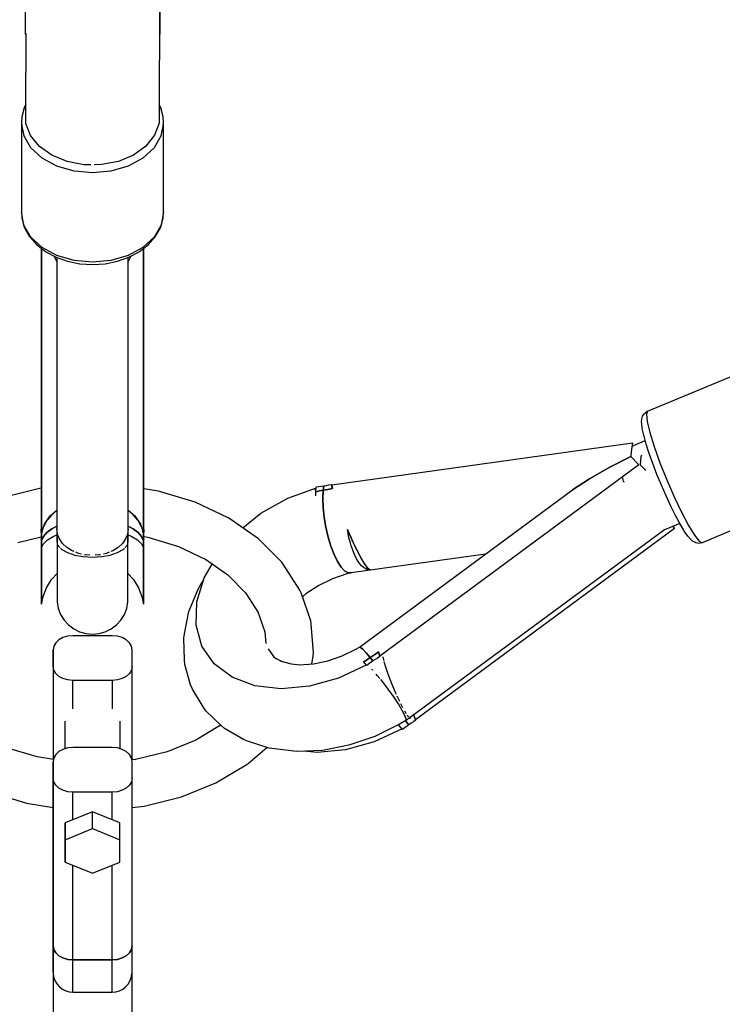
# Model space of a CAD drawing. Units: millimetres. Extents: x 59350 to 71751, y -138572 to -124746.
# Drawn here: x 65830 to 66008, y -134891 to -134641 of the extents above; entities that cross this region are included whole.
import ezdxf

# ---------------------------------------------------------------- set-up
doc = ezdxf.new("R2010")
doc.units = ezdxf.units.MM
doc.layers.add('Dimension', color=7, linetype='Continuous')
doc.dimstyles.new('Standard$0', dxfattribs={"dimtxt": 0.18, "dimasz": 0.18, "dimexe": 0.18, "dimexo": 0.0625, "dimgap": 0.09, "dimtad": 0, "dimtih": 1, "dimtoh": 1, "dimdec": 4, "dimzin": 0, "dimdsep": 46, "dimtxsty": 'Standard', "dimcen": 0.09, "dimadec": 0, "dimazin": 0, "dimtfac": 1, "dimtdec": 4, "dimtofl": 0, "dimtmove": 0, "dimatfit": 3, "dimfxl": 1, "dimtolj": 1, "dimtzin": 0, "dimarcsym": 0})

# ---------------------------------------------------------------- blocks, each defined once
blk = doc.blocks.new('*D8')
at = {"layer": 'Defpoints', "color": 0}
for p in [(68367.41, -134749.2), (63330.13, -134750.28), (68367.41, -137777.06)]:
    blk.add_point(p, dxfattribs=at)
at = {"layer": 'Dimension', "color": 0, "linetype": 'ByBlock', "lineweight": -2}
for p, q in [((68367.41, -134749.26), (68367.41, -137777.24)), ((63330.13, -134750.34), (63330.13, -137777.24)), ((63530.13, -137777.06), (65323.68, -137777.06)), ((68167.41, -137777.06), (66373.86, -137777.06))]:
    blk.add_line(p, q, dxfattribs=at)
at = {"layer": 'Dimension', "color": 0}
for points in [[(63530.13, -137743.73), (63530.13, -137810.4), (63330.13, -137777.06)], [(68167.41, -137743.73), (68167.41, -137810.4), (68367.41, -137777.06)]]:
    blk.add_solid(points, dxfattribs=at)
at = {"layer": 'Dimension', "color": 0, "insert": (65848.77, -137777.06), "char_height": 300, "attachment_point": 5}
blk.add_mtext('\\A1;5037', dxfattribs=at)
blk = doc.blocks.new('*D9')
at = {"layer": 'Defpoints', "color": 0}
for p in [(61348.83, -131901.48), (70348.83, -131901.48), (70348.83, -138374.76)]:
    blk.add_point(p, dxfattribs=at)
at = {"layer": 'Dimension', "color": 0, "linetype": 'ByBlock', "lineweight": -2}
for p, q in [((61348.83, -131901.54), (61348.83, -138374.94)), ((70348.83, -131901.54), (70348.83, -138374.94)), ((61548.83, -138374.76), (65373.74, -138374.76)), ((70148.83, -138374.76), (66323.92, -138374.76))]:
    blk.add_line(p, q, dxfattribs=at)
at = {"layer": 'Dimension', "color": 0}
for points in [[(61548.83, -138341.43), (61548.83, -138408.1), (61348.83, -138374.76)], [(70148.83, -138341.43), (70148.83, -138408.1), (70348.83, -138374.76)]]:
    blk.add_solid(points, dxfattribs=at)
at = {"layer": 'Dimension', "color": 0, "insert": (65848.83, -138374.76), "char_height": 300, "attachment_point": 5}
blk.add_mtext('\\A1;9000', dxfattribs=at)
blk = doc.blocks.new('*D10')
at = {"layer": 'Defpoints', "color": 0}
for p in [(65848.65, -128376.93), (59804.45, -135424.34), (65849.21, -135424.34)]:
    blk.add_point(p, dxfattribs=at)
at = {"layer": 'Dimension', "color": 0, "linetype": 'ByBlock', "lineweight": -2}
for p, q in [((65848.58, -128376.93), (59804.27, -128376.93)), ((59804.45, -128576.93), (59804.45, -131750.55)), ((59804.45, -135224.34), (59804.45, -132050.73)), ((65849.15, -135424.34), (59804.27, -135424.34))]:
    blk.add_line(p, q, dxfattribs=at)
at = {"layer": 'Dimension', "color": 0}
for points in [[(59771.12, -128576.93), (59837.79, -128576.93), (59804.45, -128376.93)], [(59771.12, -135224.34), (59837.79, -135224.34), (59804.45, -135424.34)]]:
    blk.add_solid(points, dxfattribs=at)
at = {"layer": 'Dimension', "color": 0, "insert": (59804.45, -131900.64), "char_height": 300, "attachment_point": 5}
blk.add_mtext('\\A1;7047', dxfattribs=at)
blk = doc.blocks.new('*D11')
at = {"layer": 'Defpoints', "color": 0}
for p in [(65848.83, -126651.48), (65848.83, -137151.48), (71183.04, -137151.48)]:
    blk.add_point(p, dxfattribs=at)
at = {"layer": 'Dimension', "color": 0, "linetype": 'ByBlock', "lineweight": -2}
for p, q in [((65848.89, -126651.48), (71183.22, -126651.48)), ((71183.04, -126851.48), (71183.04, -131751.39)), ((71183.04, -136951.48), (71183.04, -132051.57)), ((65848.89, -137151.48), (71183.22, -137151.48))]:
    blk.add_line(p, q, dxfattribs=at)
at = {"layer": 'Dimension', "color": 0}
for points in [[(71149.71, -126851.48), (71216.37, -126851.48), (71183.04, -126651.48)], [(71149.71, -136951.48), (71216.37, -136951.48), (71183.04, -137151.48)]]:
    blk.add_solid(points, dxfattribs=at)
at = {"layer": 'Dimension', "color": 0, "insert": (71183.04, -131901.48), "char_height": 300, "attachment_point": 5}
blk.add_mtext('\\A1;10500', dxfattribs=at)

msp = doc.modelspace()

# ---------------------------------------------------------------- linework, layer by layer
for p, q in [((65831.87, -134645.13), (65831.86, -134567.24)), ((65865.86, -134566.02), (65865.87, -134645.13)), ((65865.77, -134625.73), (65865.69, -134667.62)), ((65832.02, -134645.05), (65831.87, -134645.13)), ((65832.01, -134645.2), (65831.87, -134645.13)), ((65831.97, -134664.52), (65832, -134645.2)), ((65865.87, -134645.13), (65865.73, -134645.06)), ((65865.87, -134645.13), (65865.73, -134645.2)), ((65831.97, -134662.93), (65831.65, -134663.52)), ((65866.01, -134663.52), (65865.7, -134662.95)), ((65831.55, -134663.75), (65830.94, -134666.06)), ((65831.65, -134663.52), (65831.55, -134663.75)), ((65831.99, -134667.7), (65831.97, -134664.52)), ((65866.11, -134663.75), (65866.01, -134663.52)), ((65866.72, -134666.06), (65866.11, -134663.75)), ((65830.94, -134666.06), (65830.83, -134667.49)), ((65830.83, -134667.49), (65830.83, -134690.11)), ((65830.83, -134667.49), (65830.94, -134668.4)), ((65833.15, -134670.77), (65831.99, -134667.7)), ((65865.69, -134667.62), (65864.56, -134670.69)), ((65866.83, -134667.49), (65866.72, -134666.06)), ((65866.72, -134668.4), (65866.83, -134667.49)), ((65866.83, -134690.11), (65866.83, -134667.49)), ((65830.94, -134668.4), (65831.44, -134670.78)), ((65866.22, -134670.78), (65866.72, -134668.4)), ((65833.24, -134673.85), (65831.44, -134670.78)), ((65835.39, -134673.51), (65833.15, -134670.77)), ((65864.56, -134670.69), (65862.36, -134673.45)), ((65866.22, -134670.78), (65864.42, -134673.85)), ((65836.1, -134676.49), (65833.24, -134673.85)), ((65838.54, -134675.75), (65835.39, -134673.51)), ((65862.36, -134673.45), (65859.24, -134675.7)), ((65864.42, -134673.85), (65861.56, -134676.49)), ((65839.83, -134678.51), (65836.1, -134676.49)), ((65842.39, -134677.33), (65838.54, -134675.75)), ((65846.68, -134678.14), (65842.39, -134677.33)), ((65855.4, -134677.3), (65851.12, -134678.13)), ((65859.24, -134675.7), (65855.4, -134677.3)), ((65861.56, -134676.49), (65857.83, -134678.51)), ((65844.17, -134679.78), (65839.83, -134678.51)), ((65848.83, -134680.22), (65844.17, -134679.78)), ((65848.44, -134678.14), (65846.68, -134678.14)), ((65853.49, -134679.78), (65848.83, -134680.22)), ((65851.12, -134678.13), (65849.28, -134678.14)), ((65857.83, -134678.51), (65853.49, -134679.78)), ((65831.44, -134693.41), (65830.83, -134690.11)), ((65830.83, -134690.11), (65830.94, -134691.55)), ((65866.83, -134690.11), (65866.22, -134693.41)), ((65866.72, -134691.55), (65866.83, -134690.11)), ((65830.94, -134691.55), (65831.55, -134693.85)), ((65866.11, -134693.85), (65866.72, -134691.55)), ((65833.24, -134696.48), (65831.44, -134693.41)), ((65831.55, -134693.85), (65831.65, -134694.08)), ((65831.65, -134694.08), (65832.84, -134696.26)), ((65866.22, -134693.41), (65864.42, -134696.48)), ((65864.82, -134696.26), (65866.01, -134694.08)), ((65866.01, -134694.08), (65866.11, -134693.85)), ((65832.84, -134696.26), (65832.99, -134696.44)), ((65832.99, -134696.44), (65834.71, -134698.4)), ((65836.1, -134699.11), (65833.24, -134696.48)), ((65864.42, -134696.48), (65861.56, -134699.11)), ((65862.96, -134698.4), (65864.68, -134696.44)), ((65864.68, -134696.44), (65864.82, -134696.26)), ((65834.71, -134698.4), (65836.91, -134700.11)), ((65835.83, -134699.27), (65835.83, -134770.35)), ((65835.92, -134771.42), (65835.92, -134699.34)), ((65835.92, -134699.34), (65835.92, -134771.42)), ((65839.83, -134701.14), (65836.1, -134699.11)), ((65836.91, -134700.11), (65837.06, -134700.2)), ((65837.06, -134700.2), (65839.63, -134701.57)), ((65861.56, -134699.11), (65857.83, -134701.14)), ((65858.03, -134701.57), (65860.61, -134700.2)), ((65860.61, -134700.2), (65860.75, -134700.11)), ((65860.75, -134700.11), (65862.96, -134698.4)), ((65861.74, -134699.34), (65861.74, -134771.42)), ((65861.74, -134771.42), (65861.74, -134699.34)), ((65861.83, -134770.35), (65861.83, -134699.27)), ((65839.23, -134701.47), (65839.18, -134701.33)), ((65839.83, -134702.67), (65839.23, -134701.47)), ((65839.63, -134701.57), (65842.52, -134702.59)), ((65844.17, -134702.41), (65839.83, -134701.14)), ((65839.83, -134701.65), (65839.83, -134773.6)), ((65842.52, -134702.59), (65845.62, -134703.22)), ((65848.83, -134702.84), (65844.17, -134702.41)), ((65853.49, -134702.41), (65848.83, -134702.84)), ((65852.04, -134703.22), (65855.14, -134702.59)), ((65857.83, -134701.14), (65853.49, -134702.41)), ((65855.14, -134702.59), (65858.03, -134701.57)), ((65858.43, -134701.47), (65857.83, -134702.67)), ((65857.83, -134773.6), (65857.83, -134701.65)), ((65858.48, -134701.33), (65858.43, -134701.47)), ((65845.62, -134703.22), (65848.83, -134703.43)), ((65848.83, -134703.43), (65852.04, -134703.22)), ((65835.83, -134727.75), (65835.83, -134728.06)), ((65861.83, -134728.06), (65861.83, -134727.75)), ((65835.83, -134728.06), (65835.83, -134728.66)), ((65835.83, -134728.66), (65835.83, -134728.66)), ((65835.83, -134728.66), (65835.83, -134729.15)), ((65835.83, -134728.66), (65835.83, -134728.66)), ((65835.83, -134729.15), (65835.83, -134729.2)), ((65861.83, -134728.66), (65861.83, -134728.06)), ((65861.83, -134729.15), (65861.83, -134728.66)), ((65861.83, -134728.66), (65861.83, -134728.66)), ((65861.83, -134728.66), (65861.83, -134728.66)), ((65861.83, -134729.2), (65861.83, -134729.15)), ((65989.31, -134740.56), (66018.64, -134728.35)), ((65987.82, -134743.28), (65987.89, -134742.5)), ((65987.89, -134742.5), (65987.95, -134742.14)), ((65987.95, -134742.14), (65988.07, -134741.8)), ((65988.07, -134741.8), (65988.25, -134741.49)), ((65988.25, -134741.49), (65988.49, -134741.21)), ((65988.49, -134741.21), (65988.8, -134740.94)), ((65988.8, -134740.94), (65989.09, -134740.71)), ((65989.31, -134740.56), (65989.02, -134741.31)), ((65989.02, -134741.31), (65989.22, -134743.14)), ((65989.09, -134740.71), (65989.31, -134740.56)), ((65987.84, -134743.63), (65987.82, -134743.28)), ((65988, -134744.88), (65987.84, -134743.63)), ((65988.37, -134746.57), (65988, -134744.88)), ((65989.22, -134743.14), (65989.89, -134745.93)), ((65988.44, -134746.85), (65988.37, -134746.57)), ((65989.01, -134748.88), (65988.44, -134746.85)), ((65989.89, -134745.93), (65991, -134749.48)), ((65909.37, -134759.16), (65985.55, -134748.57)), ((65985.33, -134749.63), (65985.17, -134750.78)), ((65985.55, -134748.57), (65985.33, -134749.63)), ((65985.39, -134749.37), (65985.41, -134749.36)), ((65985.41, -134749.36), (65988.76, -134747.97)), ((65989.77, -134751.22), (65989.01, -134748.88)), ((65991, -134749.48), (65992.46, -134753.56)), ((65979.61, -134754.8), (65985.07, -134752.02)), ((65985.07, -134752.02), (65979.61, -134754.8)), ((65985.17, -134750.78), (65985.07, -134752.02)), ((65985.07, -134752.02), (65985.69, -134752.61)), ((65985.69, -134752.61), (65986.36, -134753.3)), ((65987.66, -134752.06), (65987.47, -134754.04)), ((65987.76, -134751.67), (65987.66, -134752.06)), ((65990.68, -134753.79), (65989.77, -134751.22)), ((65987.1, -134754.09), (65921.52, -134802.49)), ((65974.65, -134757.63), (65979.61, -134754.8)), ((65979.61, -134754.8), (65974.65, -134757.63)), ((65986.36, -134753.3), (65987.1, -134754.09)), ((65987.47, -134754.04), (65987.47, -134754.14)), ((65987.47, -134754.14), (65987.5, -134754.17)), ((65987.5, -134754.17), (65988.54, -134755.17)), ((65988.54, -134755.17), (65988.84, -134755.5)), ((65991.71, -134756.51), (65990.68, -134753.79)), ((65992.46, -134753.56), (65994.17, -134757.89)), ((65970.33, -134760.44), (65974.65, -134757.63)), ((65974.65, -134757.63), (65970.33, -134760.44)), ((65983.26, -134758.19), (65983, -134757.12)), ((65992.84, -134759.27), (65991.71, -134756.51)), ((65835.79, -134760.01), (65826.31, -134762.34)), ((65835.83, -134760), (65835.79, -134760.01)), ((65898.29, -134762.52), (65905.52, -134759.9)), ((65905.32, -134760.9), (65905.31, -134760.16)), ((65905.39, -134760.48), (65905.47, -134760.08)), ((65905.47, -134760.08), (65905.56, -134759.69)), ((65905.56, -134759.69), (65907.39, -134759.44)), ((65907.3, -134759.97), (65907.24, -134760.53)), ((65907.24, -134760.53), (65907.3, -134759.97)), ((65907.39, -134759.44), (65907.3, -134759.97)), ((65907.3, -134759.97), (65907.39, -134759.44)), ((65907.39, -134759.44), (65908.04, -134759.3)), ((65908.04, -134759.3), (65908.69, -134759.17)), ((65908.43, -134760.32), (65909.62, -134760.13)), ((65909.62, -134760.13), (65908.43, -134760.32)), ((65908.69, -134759.17), (65909.34, -134759.05)), ((65909.34, -134759.05), (65909.48, -134759.59)), ((65909.45, -134759.47), (65909.37, -134759.16)), ((65909.53, -134759.8), (65909.45, -134759.47)), ((65909.48, -134759.59), (65909.62, -134760.13)), ((65909.62, -134760.13), (65909.53, -134759.8)), ((65909.56, -134759.89), (65909.56, -134759.89)), ((65983.38, -134758.59), (65983.26, -134758.19)), ((65994.02, -134761.98), (65992.84, -134759.27)), ((65994.17, -134757.89), (65996.03, -134762.17)), ((65865.57, -134760.75), (65861.83, -134760.16)), ((65874.8, -134763.55), (65865.57, -134760.75)), ((65891.48, -134766.35), (65898.29, -134762.52)), ((65905.32, -134760.9), (65905.39, -134760.48)), ((65905.32, -134760.9), (65906.28, -134760.71)), ((65906.28, -134760.71), (65905.32, -134760.9)), ((65905.38, -134761.92), (65905.32, -134760.9)), ((65906.28, -134760.71), (65907.24, -134760.53)), ((65907.24, -134760.53), (65906.28, -134760.71)), ((65907.24, -134760.53), (65907.12, -134762.62)), ((65907.12, -134762.62), (65907.24, -134760.53)), ((65907.12, -134762.62), (65907.19, -134764.94)), ((65907.19, -134764.94), (65907.12, -134762.62)), ((65907.24, -134760.53), (65908.43, -134760.32)), ((65908.43, -134760.32), (65907.24, -134760.53)), ((65916.38, -134800.24), (65970.33, -134760.44)), ((65995.22, -134764.56), (65994.02, -134761.98)), ((65996.03, -134762.17), (65997.9, -134766.11)), ((66032.44, -134761.6), (66003.11, -134773.8)), ((65883.15, -134767.5), (65874.8, -134763.55)), ((65907.19, -134764.94), (65907.45, -134767.4)), ((65907.45, -134767.4), (65907.19, -134764.94)), ((65996.38, -134766.91), (65995.22, -134764.56)), ((65836.66, -134769.12), (65838.11, -134767.02)), ((65838.52, -134766.72), (65837.34, -134768.13)), ((65838.11, -134767.02), (65839.83, -134765.55)), ((65839.83, -134765.63), (65838.52, -134766.72)), ((65857.83, -134765.55), (65859.55, -134767.02)), ((65859.14, -134766.72), (65857.83, -134765.63)), ((65860.32, -134768.13), (65859.14, -134766.72)), ((65859.55, -134767.02), (65861.01, -134769.12)), ((65883.57, -134767.76), (65883.15, -134767.5)), ((65886.88, -134770.05), (65891.48, -134766.35)), ((65907.45, -134767.4), (65907.87, -134769.91)), ((65907.87, -134769.91), (65907.45, -134767.4)), ((65997.48, -134768.96), (65996.38, -134766.91)), ((65997.9, -134766.11), (65999.65, -134769.44)), ((65835.92, -134771.42), (65836.66, -134769.12)), ((65837.21, -134768.32), (65836.48, -134769.66)), ((65839.83, -134769.61), (65838.57, -134770.26)), ((65838.57, -134770.26), (65839.83, -134769.61)), ((65859.09, -134770.26), (65857.83, -134769.61)), ((65857.83, -134769.61), (65859.09, -134770.26)), ((65861.18, -134769.66), (65860.45, -134768.32)), ((65861.01, -134769.12), (65861.74, -134771.42)), ((65890.84, -134772.79), (65883.57, -134767.76)), ((65907.87, -134769.91), (65908.45, -134772.37)), ((65908.45, -134772.37), (65907.87, -134769.91)), ((65997.48, -134768.96), (65993.59, -134770.58)), ((65995.7, -134769.71), (65996.17, -134770.24)), ((65998.47, -134770.63), (65997.48, -134768.96)), ((65999.65, -134769.44), (66001.17, -134771.93)), ((65829.97, -134773.76), (65835.83, -134772.32)), ((65835.83, -134770.35), (65835.84, -134770.71)), ((65835.85, -134770.93), (65835.83, -134770.35)), ((65835.83, -134770.35), (65835.83, -134771.5)), ((65835.83, -134771.5), (65835.83, -134772.63)), ((65835.84, -134770.71), (65835.87, -134771.06)), ((65835.92, -134771.53), (65835.85, -134770.93)), ((65835.87, -134771.06), (65835.92, -134771.42)), ((65836.18, -134770.59), (65835.92, -134771.53)), ((65835.92, -134771.53), (65835.92, -134772.14)), ((65835.92, -134772.14), (65835.92, -134771.53)), ((65835.92, -134772.14), (65835.92, -134772.75)), ((65835.92, -134772.75), (65835.92, -134772.14)), ((65836.4, -134772.25), (65835.92, -134773.35)), ((65835.92, -134773.35), (65836.4, -134772.25)), ((65837.29, -134771.21), (65836.4, -134772.25)), ((65836.4, -134772.25), (65837.29, -134771.21)), ((65838.57, -134770.26), (65837.29, -134771.21)), ((65837.29, -134771.21), (65838.57, -134770.26)), ((65837.44, -134773.09), (65838.87, -134772.2)), ((65838.87, -134772.2), (65839.83, -134771.8)), ((65839.83, -134770.34), (65839.87, -134774.55)), ((65839.98, -134771.62), (65839.83, -134770.34)), ((65840.13, -134772.02), (65839.98, -134771.62)), ((65840.46, -134772.86), (65840.15, -134772.07)), ((65857.51, -134772.07), (65857.2, -134772.86)), ((65857.68, -134771.62), (65857.53, -134772.02)), ((65857.83, -134770.34), (65857.68, -134771.62)), ((65857.79, -134774.55), (65857.83, -134770.34)), ((65857.83, -134771.8), (65858.79, -134772.2)), ((65858.79, -134772.2), (65860.22, -134773.09)), ((65860.36, -134771.21), (65859.09, -134770.26)), ((65859.09, -134770.26), (65860.36, -134771.21)), ((65861.26, -134772.25), (65860.36, -134771.21)), ((65860.36, -134771.21), (65861.26, -134772.25)), ((65861.74, -134773.35), (65861.26, -134772.25)), ((65861.26, -134772.25), (65861.74, -134773.35)), ((65861.74, -134771.53), (65861.48, -134770.59)), ((65861.81, -134770.93), (65861.74, -134771.53)), ((65861.74, -134771.42), (65861.79, -134771.06)), ((65861.74, -134772.14), (65861.74, -134771.53)), ((65861.74, -134771.53), (65861.74, -134772.14)), ((65861.74, -134772.75), (65861.74, -134772.14)), ((65861.74, -134772.14), (65861.74, -134772.75)), ((65861.79, -134771.06), (65861.82, -134770.71)), ((65861.83, -134770.35), (65861.81, -134770.93)), ((65861.82, -134770.71), (65861.83, -134770.35)), ((65861.83, -134771.5), (65861.83, -134770.35)), ((65861.83, -134772.63), (65861.83, -134771.5)), ((65861.83, -134772.28), (65862.84, -134772.44)), ((65862.84, -134772.44), (65870.57, -134774.78)), ((65908.45, -134772.37), (65909.15, -134774.69)), ((65909.15, -134774.69), (65908.45, -134772.37)), ((65914.55, -134773.16), (65913.35, -134770.43)), ((65913.54, -134771.51), (65913.35, -134770.43)), ((65913.35, -134770.43), (65913.8, -134771.49)), ((65913.75, -134772.56), (65913.54, -134771.51)), ((65914.01, -134773.58), (65913.75, -134772.56)), ((65913.8, -134771.49), (65914.27, -134772.55)), ((65914.27, -134772.55), (65914.72, -134773.56)), ((65993.59, -134770.58), (65929.25, -134818.08)), ((65996.17, -134770.24), (65930.59, -134818.63)), ((65998.62, -134770.89), (65998.47, -134770.63)), ((65999.49, -134772.16), (65998.62, -134770.89)), ((66000.19, -134772.94), (65999.49, -134772.16)), ((66001.17, -134771.93), (66002.35, -134773.42)), ((65835.83, -134772.63), (65835.83, -134773.53)), ((65835.83, -134772.63), (65835.83, -134772.73)), ((65835.83, -134772.73), (65835.85, -134772.99)), ((65835.83, -134773.53), (65835.83, -134774.43)), ((65835.83, -134774.43), (65835.84, -134774.66)), ((65835.84, -134774.66), (65835.87, -134774.89)), ((65835.92, -134773.35), (65835.85, -134772.99)), ((65835.85, -134772.99), (65835.92, -134773.35)), ((65835.86, -134774.82), (65835.89, -134775.28)), ((65835.87, -134774.89), (65835.92, -134775.13)), ((65835.92, -134772.75), (65835.92, -134773.35)), ((65835.92, -134773.35), (65835.92, -134772.75)), ((65835.92, -134773.35), (65835.92, -134775.13)), ((65835.92, -134775.13), (65835.92, -134773.35)), ((65835.92, -134775.13), (65836.45, -134774.08)), ((65836.45, -134774.08), (65837.44, -134773.09)), ((65839.83, -134773.6), (65839.86, -134773.7)), ((65839.87, -134774.55), (65839.87, -134779.21)), ((65840.06, -134774.34), (65840.14, -134774.6)), ((65840.14, -134774.6), (65840.58, -134775.05)), ((65841.25, -134774.01), (65840.46, -134772.86)), ((65842.37, -134775.04), (65841.25, -134774.01)), ((65843.72, -134775.87), (65842.37, -134775.04)), ((65855.3, -134775.04), (65853.94, -134775.87)), ((65856.41, -134774.01), (65855.3, -134775.04)), ((65857.2, -134772.86), (65856.41, -134774.01)), ((65857.08, -134775.05), (65857.52, -134774.6)), ((65857.52, -134774.6), (65857.6, -134774.34)), ((65857.79, -134779.21), (65857.79, -134774.55)), ((65857.8, -134773.7), (65857.83, -134773.6)), ((65860.22, -134773.09), (65861.21, -134774.08)), ((65861.21, -134774.08), (65861.74, -134775.13)), ((65861.74, -134773.35), (65861.74, -134772.75)), ((65861.74, -134772.75), (65861.74, -134773.35)), ((65861.81, -134772.99), (65861.74, -134773.35)), ((65861.74, -134773.35), (65861.81, -134772.99)), ((65861.74, -134775.13), (65861.74, -134773.35)), ((65861.74, -134773.35), (65861.74, -134775.13)), ((65861.74, -134775.13), (65861.8, -134774.89)), ((65861.77, -134775.28), (65861.8, -134774.82)), ((65861.8, -134774.89), (65861.82, -134774.66)), ((65861.81, -134772.99), (65861.83, -134772.73)), ((65861.82, -134774.66), (65861.83, -134774.43)), ((65861.83, -134773.53), (65861.83, -134772.63)), ((65861.83, -134772.73), (65861.83, -134772.63)), ((65861.83, -134774.43), (65861.83, -134773.53)), ((65870.57, -134774.78), (65877.56, -134778.08)), ((65896.67, -134778.68), (65890.84, -134772.79)), ((65909.15, -134774.69), (65909.96, -134776.78)), ((65909.96, -134776.78), (65909.15, -134774.69)), ((65914.29, -134774.56), (65914.01, -134773.58)), ((65914.6, -134775.48), (65914.29, -134774.56)), ((65915.74, -134775.63), (65914.55, -134773.16)), ((65914.72, -134773.56), (65915.16, -134774.5)), ((65915.16, -134774.5), (65915.61, -134775.43)), ((66000.44, -134773.2), (66000.19, -134772.94)), ((66000.72, -134773.41), (66000.44, -134773.2)), ((66001.25, -134773.69), (66000.72, -134773.41)), ((66001.58, -134773.85), (66001.25, -134773.69)), ((66001.93, -134773.94), (66001.58, -134773.85)), ((66002.3, -134773.97), (66001.93, -134773.94)), ((66002.66, -134773.93), (66002.3, -134773.97)), ((66002.35, -134773.42), (66003.11, -134773.8)), ((66003.11, -134773.8), (66002.66, -134773.93)), ((65835.89, -134775.28), (65835.89, -134775.9)), ((65835.89, -134775.28), (65835.89, -134779.47)), ((65835.89, -134775.9), (65835.89, -134779.5)), ((65835.92, -134780.55), (65835.92, -134775.13)), ((65835.92, -134775.13), (65835.92, -134780.55)), ((65840.7, -134775.18), (65841.04, -134775.52)), ((65841.04, -134775.52), (65842.47, -134776.32)), ((65842.47, -134776.32), (65844.33, -134776.93)), ((65844.17, -134776.06), (65843.72, -134775.87)), ((65844.33, -134776.93), (65846.5, -134777.31)), ((65845.31, -134776.51), (65844.63, -134776.24)), ((65846.04, -134776.68), (65845.31, -134776.51)), ((65846.5, -134777.31), (65848.83, -134777.44)), ((65847.02, -134776.9), (65846.8, -134776.85)), ((65848.17, -134776.99), (65847.02, -134776.9)), ((65848.83, -134777.44), (65851.16, -134777.31)), ((65850.64, -134776.9), (65849.49, -134776.99)), ((65850.86, -134776.85), (65850.64, -134776.9)), ((65851.16, -134777.31), (65853.33, -134776.93)), ((65852.36, -134776.51), (65851.62, -134776.68)), ((65853.03, -134776.24), (65852.36, -134776.51)), ((65853.33, -134776.93), (65855.19, -134776.32)), ((65853.94, -134775.87), (65853.49, -134776.06)), ((65855.19, -134776.32), (65856.62, -134775.52)), ((65856.62, -134775.52), (65856.96, -134775.18)), ((65861.74, -134775.13), (65861.74, -134780.55)), ((65861.74, -134780.55), (65861.74, -134775.13)), ((65861.77, -134779.47), (65861.77, -134775.28)), ((65909.96, -134776.78), (65910.83, -134778.56)), ((65910.83, -134778.56), (65909.96, -134776.78)), ((65914.94, -134776.35), (65914.6, -134775.48)), ((65915.3, -134777.15), (65914.94, -134776.35)), ((65915.68, -134777.89), (65915.3, -134777.15)), ((65915.61, -134775.43), (65916.06, -134776.33)), ((65916.85, -134777.73), (65915.74, -134775.63)), ((65916.06, -134776.33), (65916.49, -134777.17)), ((65916.5, -134777.07), (65916.45, -134777.08)), ((65916.49, -134777.17), (65916.89, -134777.9)), ((65948.3, -134776.69), (65919.14, -134780.75)), ((65835.89, -134779.47), (65835.89, -134783.01)), ((65835.89, -134779.5), (65835.89, -134782.45)), ((65839.87, -134779.21), (65839.87, -134783.08)), ((65857.79, -134783.08), (65857.79, -134779.21)), ((65861.77, -134783.01), (65861.77, -134779.47)), ((65877.13, -134782.72), (65879.16, -134779.23)), ((65877.41, -134778.01), (65883.06, -134781.92)), ((65897.1, -134779.2), (65896.67, -134778.68)), ((65901.35, -134785.81), (65897.1, -134779.2)), ((65910.83, -134778.56), (65911.74, -134779.96)), ((65911.74, -134779.96), (65910.83, -134778.56)), ((65911.74, -134779.96), (65912.65, -134780.92)), ((65912.65, -134780.92), (65911.74, -134779.96)), ((65916.08, -134778.55), (65915.68, -134777.89)), ((65916.5, -134779.13), (65916.08, -134778.55)), ((65916.93, -134779.63), (65916.5, -134779.13)), ((65917.81, -134779.33), (65916.85, -134777.73)), ((65916.89, -134777.9), (65917.27, -134778.55)), ((65917.37, -134780.04), (65916.93, -134779.63)), ((65917.27, -134778.55), (65917.64, -134779.15)), ((65917.38, -134778.62), (65917.32, -134778.62)), ((65917.81, -134780.36), (65917.37, -134780.04)), ((65917.64, -134779.15), (65917.98, -134779.65)), ((65918.59, -134780.35), (65917.81, -134779.33)), ((65917.98, -134779.65), (65918.28, -134780.05)), ((65918.28, -134780.05), (65918.54, -134780.35)), ((65835.89, -134782.45), (65835.89, -134784.69)), ((65835.92, -134784.91), (65835.92, -134780.55)), ((65835.92, -134780.55), (65835.92, -134784.91)), ((65838.46, -134783.15), (65839.87, -134781.6)), ((65839.87, -134781.6), (65839.87, -134783.22)), ((65857.79, -134781.6), (65859.2, -134783.15)), ((65861.74, -134780.55), (65861.74, -134784.91)), ((65861.74, -134784.91), (65861.74, -134780.55)), ((65883.06, -134781.92), (65887.82, -134786.72)), ((65913.24, -134781.69), (65909.61, -134782.94)), ((65912.65, -134780.92), (65913.52, -134781.41)), ((65913.52, -134781.41), (65912.65, -134780.92)), ((65914.32, -134781.41), (65913.24, -134781.69)), ((65913.52, -134781.41), (65914.32, -134781.41)), ((65914.32, -134781.41), (65913.52, -134781.41)), ((65919.14, -134780.75), (65914.32, -134781.41)), ((65918.26, -134780.58), (65917.81, -134780.36)), ((65918.7, -134780.71), (65918.26, -134780.58)), ((65918.54, -134780.35), (65918.77, -134780.57)), ((65919.14, -134780.75), (65918.59, -134780.35)), ((65919.14, -134780.75), (65918.7, -134780.71)), ((65918.77, -134780.57), (65918.98, -134780.71)), ((65918.98, -134780.71), (65919.14, -134780.75)), ((65835.89, -134783.01), (65835.89, -134785.82)), ((65835.89, -134784.69), (65835.89, -134786.14)), ((65835.92, -134787.9), (65835.92, -134784.91)), ((65835.92, -134784.91), (65835.92, -134787.9)), ((65837.19, -134785.19), (65838.46, -134783.15)), ((65839.87, -134783.08), (65839.87, -134786.03)), ((65839.87, -134783.22), (65839.87, -134785.55)), ((65857.79, -134786.03), (65857.79, -134783.08)), ((65859.2, -134783.15), (65860.47, -134785.19)), ((65861.74, -134784.91), (65861.74, -134787.9)), ((65861.74, -134787.9), (65861.74, -134784.91)), ((65861.77, -134785.82), (65861.77, -134783.01)), ((65875.24, -134788.81), (65877.13, -134782.72)), ((65875.58, -134785.55), (65875.96, -134784.82)), ((65875.96, -134784.82), (65876.99, -134783.19)), ((65906.11, -134784.65), (65902.85, -134786.78)), ((65909.61, -134782.94), (65906.11, -134784.65)), ((65835.89, -134785.82), (65835.89, -134787.81)), ((65835.89, -134786.14), (65835.89, -134786.77)), ((65835.92, -134789.35), (65836.33, -134787.43)), ((65836.33, -134787.43), (65837.19, -134785.19)), ((65839.87, -134785.55), (65839.87, -134786.86)), ((65839.87, -134786.03), (65839.87, -134787.95)), ((65839.87, -134786.86), (65839.87, -134787.13)), ((65857.79, -134787.95), (65857.79, -134786.03)), ((65860.47, -134785.19), (65861.33, -134787.43)), ((65861.33, -134787.43), (65861.74, -134789.35)), ((65861.77, -134787.81), (65861.77, -134785.82)), ((65873.24, -134791.25), (65875.58, -134785.55)), ((65887.56, -134786.46), (65890.78, -134791.47)), ((65901.63, -134786.49), (65901.35, -134785.81)), ((65904.11, -134793.57), (65901.63, -134786.49)), ((65902.85, -134786.78), (65901.99, -134787.51)), ((65835.89, -134787.81), (65835.89, -134788.94)), ((65835.89, -134788.94), (65835.89, -134789.16)), ((65835.89, -134789.16), (65835.92, -134789.35)), ((65835.92, -134789.35), (65835.92, -134787.9)), ((65835.92, -134787.9), (65835.92, -134789.35)), ((65839.87, -134787.95), (65839.87, -134788.79)), ((65839.87, -134788.79), (65840.17, -134790.42)), ((65857.49, -134790.42), (65857.79, -134788.79)), ((65857.79, -134788.79), (65857.79, -134787.95)), ((65861.74, -134787.9), (65861.74, -134789.35)), ((65861.74, -134789.35), (65861.74, -134787.9)), ((65861.74, -134789.35), (65861.77, -134789.16)), ((65861.77, -134788.94), (65861.77, -134787.81)), ((65861.77, -134789.16), (65861.77, -134788.94)), ((65875.03, -134794.67), (65875.24, -134788.81)), ((65840.17, -134790.42), (65840.77, -134791.97)), ((65840.77, -134791.97), (65841.65, -134793.38)), ((65856.01, -134793.38), (65856.89, -134791.97)), ((65856.89, -134791.97), (65857.49, -134790.42)), ((65872.12, -134796.91), (65873.24, -134791.25)), ((65890.67, -134791.3), (65892.44, -134796.37)), ((65841.65, -134793.38), (65842.77, -134794.6)), ((65842.77, -134794.6), (65844.09, -134795.6)), ((65853.57, -134795.6), (65854.89, -134794.6)), ((65854.89, -134794.6), (65856.01, -134793.38)), ((65876.53, -134799.99), (65875.03, -134794.67)), ((65904.21, -134794.34), (65904.11, -134793.57)), ((65904.8, -134801.64), (65904.21, -134794.34)), ((65842.54, -134797.47), (65841.34, -134797.83)), ((65843.84, -134797.35), (65842.54, -134797.47)), ((65853.84, -134797.35), (65843.84, -134797.35)), ((65844.09, -134795.6), (65845.58, -134796.34)), ((65845.58, -134796.34), (65847.18, -134796.8)), ((65847.18, -134796.8), (65848.83, -134796.95)), ((65848.83, -134796.95), (65850.48, -134796.8)), ((65850.48, -134796.8), (65852.08, -134796.34)), ((65852.08, -134796.34), (65853.57, -134795.6)), ((65855.13, -134797.47), (65853.84, -134797.35)), ((65856.34, -134797.83), (65855.13, -134797.47)), ((65871.95, -134797.97), (65872.12, -134796.91)), ((65892.44, -134796.37), (65892.68, -134799.3)), ((65839.01, -134799.97), (65838.84, -134800.89)), ((65839.51, -134799.12), (65839.01, -134799.97)), ((65840.3, -134798.39), (65839.51, -134799.12)), ((65841.34, -134797.83), (65840.3, -134798.39)), ((65857.37, -134798.39), (65856.34, -134797.83)), ((65858.17, -134799.12), (65857.37, -134798.39)), ((65858.67, -134799.97), (65858.17, -134799.12)), ((65858.84, -134800.89), (65858.67, -134799.97)), ((65872.09, -134803.48), (65871.95, -134797.97)), ((65879.64, -134804.47), (65876.53, -134799.99)), ((65838.84, -134805.13), (65838.84, -134800.89)), ((65838.84, -134800.89), (65838.84, -134828.67)), ((65858.84, -134805.13), (65858.84, -134800.89)), ((65893.26, -134800.71), (65894.67, -134802.58)), ((65904.31, -134804.51), (65904.69, -134802.41)), ((65904.69, -134802.41), (65904.8, -134801.64)), ((65908.39, -134803.74), (65912.02, -134802.48)), ((65912.02, -134802.48), (65915.52, -134800.77)), ((65915.52, -134800.77), (65916.38, -134800.24)), ((65916.68, -134800.3), (65916.38, -134800.24)), ((65916.38, -134800.24), (65916.68, -134800.3)), ((65917.25, -134800.78), (65916.68, -134800.3)), ((65916.68, -134800.3), (65917.25, -134800.78)), ((65918.07, -134801.65), (65917.25, -134800.78)), ((65917.25, -134800.78), (65918.07, -134801.65)), ((65919.12, -134802.87), (65918.07, -134801.65)), ((65918.07, -134801.65), (65919.12, -134802.87)), ((65920.17, -134802.15), (65919.12, -134802.87)), ((65919.12, -134802.87), (65920.17, -134802.15)), ((65921.21, -134801.41), (65920.17, -134802.15)), ((65920.17, -134802.15), (65921.21, -134801.41)), ((65921.31, -134801.76), (65921.21, -134801.41)), ((65921.21, -134801.41), (65921.37, -134801.98)), ((65921.26, -134801.61), (65921.26, -134801.61)), ((65921.41, -134802.12), (65921.31, -134801.76)), ((65921.37, -134801.98), (65921.55, -134802.6)), ((65921.52, -134802.49), (65921.41, -134802.12)), ((65872.23, -134804.62), (65872.09, -134803.48)), ((65873.67, -134809.76), (65872.23, -134804.62)), ((65884.19, -134807.88), (65879.64, -134804.47)), ((65894.67, -134802.58), (65895.38, -134803.16)), ((65895.28, -134803.11), (65896.8, -134803.86)), ((65896.27, -134803.72), (65899.13, -134804.49)), ((65899.13, -134804.49), (65901.38, -134804.7)), ((65901.18, -134804.71), (65904.74, -134804.49)), ((65904.74, -134804.49), (65908.39, -134803.74)), ((65918.12, -134804.77), (65911.07, -134808.08)), ((65917.41, -134804.01), (65918.27, -134803.45)), ((65918.27, -134803.45), (65917.41, -134804.01)), ((65917.68, -134804.29), (65917.41, -134804.01)), ((65917.41, -134804.01), (65917.76, -134804.37)), ((65917.58, -134804.18), (65917.58, -134804.18)), ((65917.96, -134804.59), (65917.68, -134804.29)), ((65917.76, -134804.37), (65918.12, -134804.77)), ((65918.25, -134804.9), (65917.96, -134804.59)), ((65919.82, -134803.74), (65918.25, -134804.9)), ((65918.27, -134803.45), (65919.12, -134802.87)), ((65919.12, -134802.87), (65918.27, -134803.45)), ((65919.12, -134802.87), (65919.46, -134803.3)), ((65919.46, -134803.3), (65919.12, -134802.87)), ((65919.46, -134803.3), (65919.82, -134803.74)), ((65919.82, -134803.74), (65919.46, -134803.3)), ((65920.4, -134803.37), (65919.82, -134803.74)), ((65920.98, -134802.99), (65920.4, -134803.37)), ((65921.55, -134802.6), (65920.98, -134802.99)), ((65922.31, -134802.69), (65922.33, -134802.78)), ((65922.33, -134802.78), (65922.54, -134803.63)), ((65922.6, -134803.88), (65922.61, -134803.9)), ((65922.61, -134803.9), (65923, -134805.22)), ((65839.01, -134806.05), (65838.84, -134805.13)), ((65838.84, -134805.13), (65838.84, -134828.67)), ((65839.51, -134806.9), (65839.01, -134806.05)), ((65840.3, -134807.63), (65839.51, -134806.9)), ((65858.17, -134806.9), (65857.38, -134807.63)), ((65858.67, -134806.05), (65858.17, -134806.9)), ((65858.84, -134805.13), (65858.67, -134806.05)), ((65858.84, -134828.76), (65858.84, -134805.13)), ((65919.67, -134806.01), (65919.56, -134805.9)), ((65919.8, -134806.15), (65919.67, -134806.01)), ((65920.92, -134807.39), (65920.6, -134807.04)), ((65921.59, -134808.21), (65920.92, -134807.39)), ((65923, -134805.22), (65923.17, -134805.7)), ((65923.19, -134805.76), (65923.51, -134806.72)), ((65923.51, -134806.72), (65924.1, -134808.32)), ((65841.34, -134808.19), (65840.3, -134807.63)), ((65842.55, -134808.55), (65841.34, -134808.19)), ((65843.84, -134808.67), (65842.55, -134808.55)), ((65843.84, -134815.82), (65843.84, -134808.67)), ((65853.84, -134808.67), (65843.84, -134808.67)), ((65855.13, -134808.55), (65853.84, -134808.67)), ((65853.84, -134808.67), (65853.84, -134815.82)), ((65856.34, -134808.19), (65855.13, -134808.55)), ((65857.38, -134807.63), (65856.34, -134808.19)), ((65874.11, -134810.86), (65873.67, -134809.76)), ((65889.95, -134810.02), (65884.19, -134807.88)), ((65911.07, -134808.08), (65903.76, -134810.13)), ((65922.3, -134809.06), (65921.79, -134808.45)), ((65923.71, -134810.91), (65922.3, -134809.06)), ((65924.1, -134808.32), (65924.76, -134810)), ((65876.81, -134815.39), (65874.11, -134810.86)), ((65896.59, -134810.78), (65889.95, -134810.02)), ((65903.76, -134810.13), (65896.59, -134810.78)), ((65925.07, -134812.81), (65923.71, -134810.91)), ((65924.76, -134810), (65925.47, -134811.66)), ((65925.47, -134811.66), (65925.68, -134812.12)), ((65926.27, -134814.63), (65925.07, -134812.81)), ((65925.89, -134812.58), (65926.2, -134813.26)), ((65926.2, -134813.26), (65926.5, -134813.88)), ((65927.24, -134816.24), (65926.27, -134814.63)), ((65926.81, -134814.53), (65926.91, -134814.71)), ((65926.91, -134814.71), (65927.33, -134815.51)), ((65877.52, -134816.34), (65876.81, -134815.39)), ((65881.36, -134820.09), (65877.52, -134816.34)), ((65927.91, -134817.54), (65927.24, -134816.24)), ((65927.8, -134816.34), (65928.17, -134816.97)), ((65928.17, -134816.97), (65928.24, -134817.06)), ((65928.46, -134817.37), (65928.67, -134817.67)), ((65930.59, -134818.63), (65930.18, -134817.39)), ((65841.84, -134818.95), (65841.84, -134825.97)), ((65855.84, -134825.96), (65855.84, -134818.95)), ((65881.21, -134819.95), (65880.92, -134820.21)), ((65926.71, -134819.66), (65920.33, -134822.82)), ((65926.28, -134819.88), (65927.19, -134820.91)), ((65927.32, -134821.05), (65926.29, -134819.87)), ((65928.13, -134818.8), (65926.71, -134819.66)), ((65928.89, -134819.89), (65927.32, -134821.05)), ((65928.23, -134818.44), (65927.91, -134817.54)), ((65928.18, -134818.87), (65928.05, -134818.85)), ((65928.09, -134818.86), (65928.89, -134819.89)), ((65928.89, -134819.89), (65928.09, -134818.86)), ((65929.02, -134818.25), (65928.18, -134818.87)), ((65928.18, -134818.87), (65928.23, -134818.44)), ((65928.67, -134817.67), (65928.83, -134817.83)), ((65929.47, -134819.52), (65928.89, -134819.89)), ((65928.95, -134817.94), (65929.06, -134818.05)), ((65929.3, -134818.09), (65928.95, -134818.3)), ((65929.06, -134818.05), (65929.3, -134818.09)), ((65930.05, -134819.13), (65929.47, -134819.52)), ((65930.62, -134818.74), (65930.05, -134819.13)), ((65930.27, -134817.67), (65930.62, -134818.74)), ((65880.95, -134820.18), (65874.99, -134823.76)), ((65882.25, -134820.79), (65881.36, -134820.09)), ((65887.06, -134823.61), (65882.25, -134820.79)), ((65927.19, -134820.91), (65920.14, -134824.23)), ((65874.99, -134823.76), (65867.69, -134826.71)), ((65888.04, -134824.01), (65887.06, -134823.61)), ((65893.59, -134825.82), (65888.04, -134824.01)), ((65920.14, -134824.23), (65912.83, -134826.27)), ((65920.33, -134822.82), (65913.69, -134825.08)), ((65834.82, -134828.04), (65827.09, -134825.69)), ((65839.51, -134827.41), (65839.01, -134828.26)), ((65840.31, -134826.67), (65839.51, -134827.41)), ((65841.34, -134826.11), (65840.31, -134826.67)), ((65842.55, -134825.76), (65841.34, -134826.11)), ((65843.84, -134825.64), (65842.55, -134825.76)), ((65853.84, -134825.64), (65843.84, -134825.64)), ((65855.14, -134825.76), (65853.84, -134825.64)), ((65856.34, -134826.11), (65855.14, -134825.76)), ((65857.38, -134826.67), (65856.34, -134826.11)), ((65858.17, -134827.41), (65857.38, -134826.67)), ((65858.67, -134828.26), (65858.17, -134827.41)), ((65867.69, -134826.71), (65859.74, -134828.66)), ((65888.21, -134829.72), (65892.94, -134825.6)), ((65899.78, -134826.59), (65893.59, -134825.82)), ((65900.57, -134826.64), (65899.78, -134826.59)), ((65907.03, -134826.37), (65900.57, -134826.64)), ((65905.66, -134826.93), (65902.45, -134826.56)), ((65912.83, -134826.27), (65905.66, -134826.93)), ((65913.69, -134825.08), (65907.03, -134826.37)), ((65838.93, -134828.69), (65834.82, -134828.04)), ((65839.01, -134828.26), (65838.84, -134829.17)), ((65838.84, -134829.17), (65838.84, -134871.6)), ((65838.84, -134833.42), (65838.84, -134829.17)), ((65858.84, -134829.17), (65858.67, -134828.26)), ((65859.74, -134828.66), (65858.77, -134828.76)), ((65858.84, -134833.42), (65858.84, -134829.17)), ((65887.74, -134830.01), (65888.21, -134829.72)), ((65880.08, -134834.61), (65887.74, -134830.01)), ((65838.84, -134875.84), (65838.84, -134833.42)), ((65839.01, -134834.33), (65838.84, -134833.42)), ((65839.51, -134835.18), (65839.01, -134834.33)), ((65858.67, -134834.33), (65858.17, -134835.18)), ((65858.84, -134833.42), (65858.67, -134834.33)), ((65858.84, -134875.84), (65858.84, -134833.42)), ((65871.36, -134838.13), (65880.08, -134834.61)), ((65822.86, -134836.92), (65832.09, -134839.72)), ((65840.31, -134835.92), (65839.51, -134835.18)), ((65841.34, -134836.48), (65840.31, -134835.92)), ((65842.55, -134836.83), (65841.34, -134836.48)), ((65843.84, -134836.95), (65842.55, -134836.83)), ((65843.84, -134843.94), (65843.84, -134836.95)), ((65853.84, -134836.95), (65843.84, -134836.95)), ((65855.14, -134836.83), (65853.84, -134836.95)), ((65853.84, -134843.94), (65853.84, -134836.95)), ((65856.34, -134836.48), (65855.14, -134836.83)), ((65857.38, -134835.92), (65856.34, -134836.48)), ((65858.17, -134835.18), (65857.38, -134835.92)), ((65832.09, -134839.72), (65838.84, -134840.79)), ((65861.87, -134840.46), (65871.36, -134838.13)), ((65838.84, -134840.79), (65838.84, -134847.56)), ((65838.84, -134840.79), (65838.84, -134843.32)), ((65848.84, -134841.9), (65841.92, -134844.73)), ((65848.84, -134846.14), (65848.84, -134841.9)), ((65855.77, -134844.73), (65848.84, -134841.9)), ((65858.84, -134840.79), (65861.87, -134840.46)), ((65838.84, -134847.56), (65838.84, -134843.32)), ((65838.84, -134843.32), (65838.84, -134847.68)), ((65838.84, -134843.32), (65838.84, -134847.56)), ((65841.92, -134848.97), (65841.92, -134844.73)), ((65841.92, -134844.73), (65841.92, -134850.39)), ((65855.77, -134848.97), (65855.77, -134844.73)), ((65841.92, -134848.97), (65848.84, -134846.14)), ((65848.84, -134846.14), (65855.77, -134848.97)), ((65838.84, -134847.58), (65838.84, -134847.56)), ((65838.84, -134847.56), (65838.84, -134851.08)), ((65838.84, -134847.56), (65838.84, -134847.58)), ((65838.84, -134847.68), (65838.84, -134852.74)), ((65841.92, -134854.63), (65841.92, -134848.97)), ((65855.77, -134854.63), (65855.77, -134848.97)), ((65838.84, -134851.08), (65838.84, -134855.18)), ((65841.92, -134850.39), (65841.92, -134854.63)), ((65838.84, -134852.74), (65838.84, -134858.19)), ((65841.92, -134854.63), (65848.84, -134857.46)), ((65848.84, -134857.46), (65855.77, -134854.63)), ((65838.84, -134855.18), (65838.84, -134859.58)), ((65843.84, -134879.38), (65843.84, -134855.42)), ((65853.84, -134879.38), (65853.84, -134855.42)), ((65838.84, -134858.19), (65838.84, -134863.73)), ((65838.84, -134859.58), (65838.84, -134863.98)), ((65838.84, -134863.73), (65838.84, -134869.02)), ((65838.84, -134863.98), (65838.84, -134868.08)), ((65838.84, -134868.08), (65838.84, -134871.6)), ((65838.84, -134869.02), (65838.84, -134873.76)), ((65838.84, -134871.6), (65838.84, -134874.3)), ((65838.84, -134871.6), (65838.84, -134874.3)), ((65838.84, -134875.84), (65838.84, -134871.6)), ((65838.84, -134871.6), (65838.84, -134875.84)), ((65838.84, -134873.72), (65838.84, -134900.59)), ((65838.84, -134873.76), (65838.84, -134877.68)), ((65838.84, -134874.3), (65838.84, -134876)), ((65838.84, -134874.3), (65838.84, -134876)), ((65838.84, -134879.26), (65838.84, -134875.84)), ((65839.01, -134876.76), (65838.84, -134875.84)), ((65838.84, -134875.84), (65839.01, -134876.76)), ((65838.84, -134876), (65838.84, -134876.58)), ((65838.84, -134876), (65838.84, -134876.58)), ((65839.51, -134877.61), (65839.01, -134876.76)), ((65839.01, -134876.76), (65839.51, -134877.61)), ((65858.67, -134876.76), (65858.17, -134877.61)), ((65858.17, -134877.61), (65858.67, -134876.76)), ((65858.84, -134875.84), (65858.67, -134876.76)), ((65858.67, -134876.76), (65858.84, -134875.84)), ((65858.84, -134879.26), (65858.84, -134875.84)), ((65838.84, -134877.68), (65838.84, -134880.55)), ((65838.84, -134881.54), (65838.84, -134879.26)), ((65840.31, -134878.34), (65839.51, -134877.61)), ((65839.51, -134877.61), (65840.31, -134878.34)), ((65841.34, -134878.9), (65840.31, -134878.34)), ((65840.31, -134878.34), (65841.34, -134878.9)), ((65842.55, -134879.26), (65841.34, -134878.9)), ((65841.34, -134878.9), (65842.55, -134879.26)), ((65843.84, -134879.38), (65842.55, -134879.26)), ((65842.55, -134879.26), (65843.84, -134879.38)), ((65843.84, -134883.06), (65843.84, -134879.38)), ((65853.84, -134879.38), (65843.84, -134879.38)), ((65843.84, -134879.38), (65853.84, -134879.38)), ((65855.14, -134879.26), (65853.84, -134879.38)), ((65853.84, -134879.38), (65855.14, -134879.26)), ((65853.84, -134883.06), (65853.84, -134879.38)), ((65856.34, -134878.9), (65855.14, -134879.26)), ((65855.14, -134879.26), (65856.34, -134878.9)), ((65857.38, -134878.34), (65856.34, -134878.9)), ((65856.34, -134878.9), (65857.38, -134878.34)), ((65858.17, -134877.61), (65857.38, -134878.34)), ((65857.38, -134878.34), (65858.17, -134877.61)), ((65858.84, -134881.54), (65858.84, -134879.26)), ((65838.84, -134880.55), (65838.84, -134882.2)), ((65838.84, -134882.54), (65838.84, -134881.54)), ((65838.84, -134882.2), (65838.84, -134882.54)), ((65858.84, -134882.54), (65858.84, -134881.54)), ((65838.84, -134882.54), (65838.86, -134883.02)), ((65838.86, -134883.02), (65839.03, -134883.92)), ((65839.03, -134883.92), (65839.37, -134884.78)), ((65843.84, -134885.72), (65843.84, -134883.06)), ((65853.84, -134885.72), (65853.84, -134883.06)), ((65858.32, -134884.78), (65858.65, -134883.92)), ((65858.65, -134883.92), (65858.82, -134883.01)), ((65858.82, -134883.01), (65858.84, -134882.54)), ((65858.84, -134900.59), (65858.84, -134882.57)), ((65839.37, -134884.78), (65839.85, -134885.57)), ((65839.85, -134885.57), (65840.47, -134886.25)), ((65840.47, -134886.25), (65841.21, -134886.8)), ((65841.21, -134886.8), (65842.04, -134887.21)), ((65842.04, -134887.21), (65842.92, -134887.46)), ((65843.84, -134887.23), (65843.84, -134885.72)), ((65843.84, -134887.54), (65843.84, -134887.23)), ((65853.84, -134887.23), (65853.84, -134885.72)), ((65853.84, -134887.54), (65853.84, -134887.23)), ((65854.76, -134887.46), (65855.65, -134887.21)), ((65855.65, -134887.21), (65856.47, -134886.8)), ((65856.47, -134886.8), (65857.21, -134886.25)), ((65857.21, -134886.25), (65857.83, -134885.56)), ((65857.83, -134885.56), (65858.32, -134884.78)), ((65842.92, -134887.46), (65843.84, -134887.54)), ((65843.84, -134887.54), (65853.84, -134887.54)), ((65853.84, -134887.54), (65854.76, -134887.46))]:
    msp.add_line(p, q)

# ---------------------------------------------------------------- dimensions: what is measured, and where the dimension line sits
at = {"layer": 'Dimension'}
for base, p1, p2, picture, middle in [((71183.04, -137151.48), (65848.83, -126651.48), (65848.83, -137151.48), '*D11', (71183.04, -131901.48)), ((59804.45, -135424.34), (65848.65, -128376.93), (65849.21, -135424.34), '*D10', (59804.45, -131900.64))]:
    dim = msp.add_linear_dim(base=base, p1=p1, p2=p2, angle=90, dimstyle='Standard$0', override={"dimtxt": 300, "dimasz": 200, "dimdec": 0, "dimarcsym": 1}, dxfattribs=at)
    dim.commit()
    dim.dimension.update_dxf_attribs({"geometry": picture, "text_midpoint": middle})
for base, p1, p2, picture, middle in [((70348.83, -138374.76), (61348.83, -131901.48), (70348.83, -131901.48), '*D9', (65848.83, -138374.76)), ((68367.41, -137777.06), (63330.13, -134750.28), (68367.41, -134749.2), '*D8', (65848.77, -137777.06))]:
    dim = msp.add_linear_dim(base=base, p1=p1, p2=p2, dimstyle='Standard$0', override={"dimtxt": 300, "dimasz": 200, "dimdec": 0, "dimarcsym": 1}, dxfattribs=at)
    dim.commit()
    dim.dimension.update_dxf_attribs({"geometry": picture, "text_midpoint": middle})

doc.saveas('drawing.dxf')
